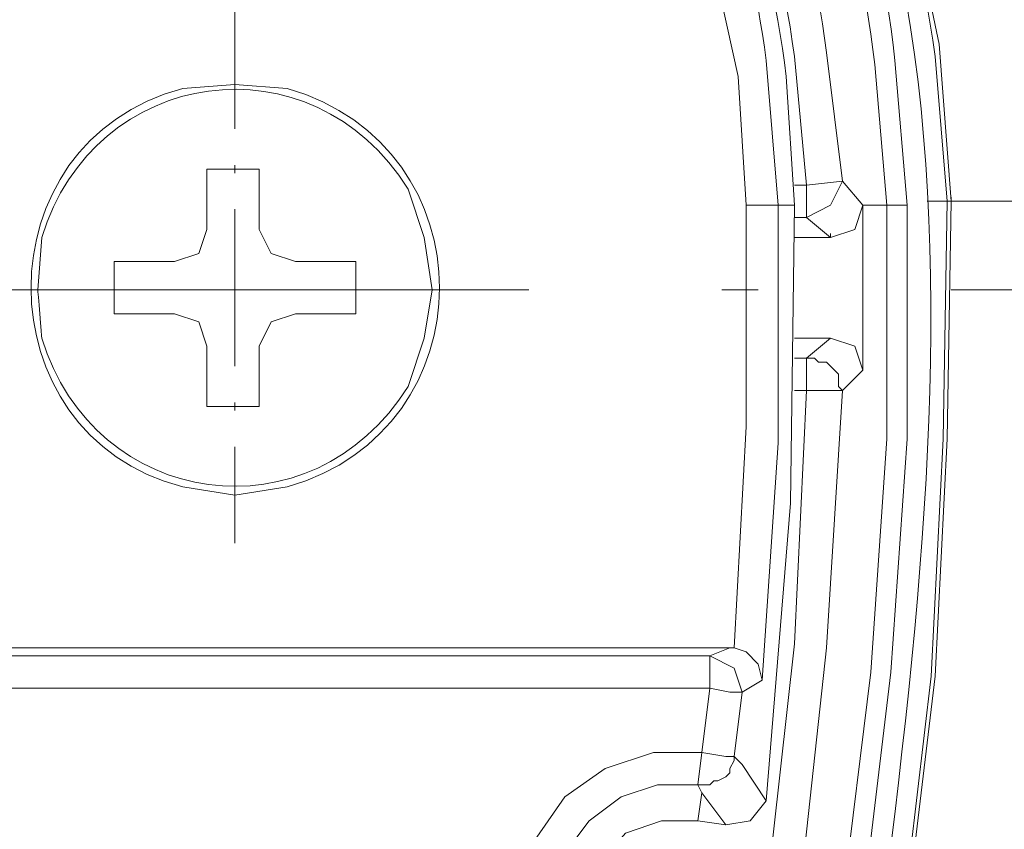
# Model space of a CAD drawing. Units: millimetres. Extents: x -365 to 390, y -269 to 248.
# Drawn here: x -206 to -191, y -38 to -26 of the extents above; entities that cross this region are included whole.
import ezdxf

# ---------------------------------------------------------------- set-up
doc = ezdxf.new("R2010")
doc.units = ezdxf.units.MM
doc.header["$MEASUREMENT"] = 0
doc.layers.add('layer 2', color=7, linetype='Continuous')

msp = doc.modelspace()

# ---------------------------------------------------------------- linework, layer by layer
at = {"layer": 'layer 2', "lineweight": 9}
for points, knots in [([(-305.3098, 23.1478), (-305.3098, 23.1478), (-308.2943, 20.2827), (-308.2943, 20.2827), (-308.2943, 20.2827), (-308.2943, 20.2827), (-311.1594, 17.2385), (-311.1594, 17.2385), (-311.1594, 17.2385), (-349.6941, -27.2267), (-322.5073, -95.2614), (-264.0042, -101.0075), (-264.0042, -101.0075), (-264.0042, -101.0075), (-259.8856, -101.2463), (-259.8856, -101.2463), (-259.8856, -101.2463), (-259.8856, -101.2463), (-255.7075, -101.2463), (-255.7075, -101.2463), (-255.7075, -101.2463), (-194.9977, -98.7701), (-164.7159, -28.5904), (-204.4934, 17.298), (-204.4934, 17.298), (-204.4934, 17.298), (-207.2988, 20.2827), (-207.2988, 20.2827), (-207.2988, 20.2827), (-207.2988, 20.2827), (-210.343, 23.1478), (-210.343, 23.1478)], [0, 0, 0, 0, 0.1111111, 0.1111111, 0.1111111, 0.1111111, 0.2222222, 0.2222222, 0.2222222, 0.2222222, 0.3333333, 0.3333333, 0.3333333, 0.3333333, 0.4444444, 0.4444444, 0.4444444, 0.4444445, 0.5555556, 0.5555556, 0.5555556, 0.5555556, 0.6666667, 0.6666667, 0.6666667, 0.6666667, 0.7777778, 0.7777778, 0.7777778, 0.7777778, 1, 1, 1, 1]), ([(-305.071, 22.6701), (-305.071, 22.6701), (-308.0554, 19.8648), (-308.0554, 19.8648), (-308.0554, 19.8648), (-308.0554, 19.8648), (-310.861, 16.8804), (-310.861, 16.8804), (-310.861, 16.8804), (-349.0198, -27.3849), (-322.0508, -94.8176), (-263.9447, -100.53), (-263.9447, -100.53), (-263.9447, -100.53), (-259.8856, -100.7686), (-259.8856, -100.7686), (-259.8856, -100.7686), (-259.8856, -100.7686), (-255.767, -100.7686), (-255.767, -100.7686), (-255.767, -100.7686), (-195.5287, -98.2746), (-165.3276, -28.8352), (-204.7918, 16.8804), (-204.7918, 16.8804), (-204.7918, 16.8804), (-207.5971, 19.8648), (-207.5971, 19.8648), (-207.5971, 19.8648), (-207.5971, 19.8648), (-210.5818, 22.6701), (-210.5818, 22.6701)], [0, 0, 0, 0, 0.1111111, 0.1111111, 0.1111111, 0.1111111, 0.2222222, 0.2222222, 0.2222222, 0.2222222, 0.3333333, 0.3333333, 0.3333333, 0.3333333, 0.4444444, 0.4444444, 0.4444444, 0.4444445, 0.5555556, 0.5555556, 0.5555556, 0.5555556, 0.6666667, 0.6666667, 0.6666667, 0.6666667, 0.7777778, 0.7777778, 0.7777778, 0.7777778, 1, 1, 1, 1]), ([(-188.2576, -28.6632), (-188.2576, -28.6632), (-188.3771, -26.4546), (-188.3771, -26.4546), (-188.3771, -26.4546), (-189.0841, -21.2099), (-191.2022, -16.6226), (-194.9429, -12.8452), (-194.9429, -12.8452), (-194.9429, -12.8452), (-196.5546, -11.3532), (-196.5546, -11.3532)], [0, 0, 0, 0, 0.25, 0.25, 0.25, 0.25, 0.5, 0.5, 0.5, 0.5, 1, 1, 1, 1]), ([(-188.7948, -28.6632), (-188.7948, -28.6632), (-188.9739, -26.5143), (-188.9739, -26.5143), (-188.9739, -26.5143), (-189.5489, -21.3839), (-191.8875, -16.7619), (-195.4802, -13.0841), (-195.4802, -13.0841), (-195.4802, -13.0841), (-197.1516, -11.5917), (-197.1516, -11.5917)], [0, 0, 0, 0, 0.25, 0.25, 0.25, 0.25, 0.5, 0.5, 0.5, 0.5, 1, 1, 1, 1]), ([(-188.5562, -28.6632), (-188.5562, -28.6632), (-188.6755, -26.5143), (-188.6755, -26.5143), (-188.6755, -26.5143), (-189.2702, -21.4406), (-191.5138, -16.7103), (-195.122, -13.0841), (-195.122, -13.0841), (-195.122, -13.0841), (-196.7336, -11.5917), (-196.7336, -11.5917)], [0, 0, 0, 0, 0.25, 0.25, 0.25, 0.25, 0.5, 0.5, 0.5, 0.5, 1, 1, 1, 1]), ([(-203.8367, -67.7602), (-203.8367, -67.7602), (-203.5383, -68.1779), (-203.5383, -68.1779), (-203.5383, -68.1779), (-203.5383, -68.1779), (-201.5685, -66.7453), (-201.5685, -66.7453), (-201.5685, -66.7453), (-201.5685, -66.7453), (-199.7778, -65.0144), (-199.7778, -65.0144), (-199.7778, -65.0144), (-195.0391, -60.492), (-191.9811, -50.3944), (-190.6453, -44.1825), (-190.6453, -44.1825), (-190.6453, -44.1825), (-189.929, -40.3625), (-189.929, -40.3625), (-189.929, -40.3625), (-189.929, -40.3625), (-189.4516, -36.4825), (-189.4516, -36.4825), (-189.4516, -36.4825), (-188.8258, -28.2543), (-188.7798, -21.9093), (-194.1074, -15.1731), (-194.1074, -15.1731), (-194.1074, -15.1731), (-195.719, -13.3824), (-195.719, -13.3824), (-195.719, -13.3824), (-195.719, -13.3824), (-197.5097, -11.7708), (-197.5097, -11.7708)], [0, 0, 0, 0, 0.1, 0.1, 0.1, 0.1, 0.2, 0.2, 0.2, 0.2, 0.3, 0.3, 0.3, 0.3, 0.4, 0.4, 0.4, 0.4, 0.5, 0.5, 0.5, 0.5, 0.6, 0.6, 0.6, 0.6, 0.7, 0.7, 0.7, 0.7, 0.8, 0.8, 0.8, 0.8, 1, 1, 1, 1]), ([(-189.0934, -28.6632), (-189.0934, -28.6632), (-189.2725, -26.2755), (-189.2725, -26.2755), (-189.2725, -26.2755), (-190.0285, -20.6208), (-192.9142, -15.4309), (-197.3306, -11.8306), (-197.3306, -11.8306), (-197.3306, -11.8306), (-197.5097, -11.7708), (-197.5097, -11.7708)], [0, 0, 0, 0, 0.25, 0.25, 0.25, 0.25, 0.5, 0.5, 0.5, 0.5, 1, 1, 1, 1]), ([(-192.1376, -28.723), (-192.1376, -28.723), (-192.3167, -26.5741), (-192.3167, -26.5741), (-192.3167, -26.5741), (-193.0299, -21.4507), (-195.6928, -16.7977), (-199.8376, -13.6811), (-199.8376, -13.6811), (-199.8376, -13.6811), (-201.6878, -12.4871), (-201.6878, -12.4871)], [0, 0, 0, 0, 0.25, 0.25, 0.25, 0.25, 0.5, 0.5, 0.5, 0.5, 1, 1, 1, 1]), ([(-193.6297, -42.6904), (-193.6297, -42.6904), (-193.0925, -39.2283), (-193.0925, -39.2283), (-193.0925, -39.2283), (-191.804, -29.1008), (-191.3418, -20.7951), (-200.0167, -13.9197), (-200.0167, -13.9197), (-200.0167, -13.9197), (-201.8074, -12.7259), (-201.8074, -12.7259)], [0, 0, 0, 0, 0.25, 0.25, 0.25, 0.25, 0.5, 0.5, 0.5, 0.5, 1, 1, 1, 1]), ([(-193.6297, -42.6904), (-193.6297, -42.6904), (-193.0925, -39.2283), (-193.0925, -39.2283), (-193.0925, -39.2283), (-191.804, -29.1008), (-191.3415, -20.7951), (-200.0167, -13.9197), (-200.0167, -13.9197), (-200.0167, -13.9197), (-201.8074, -12.7259), (-201.8074, -12.7259)], [0, 0, 0, 0, 0.25, 0.25, 0.25, 0.25, 0.5, 0.5, 0.5, 0.5, 1, 1, 1, 1]), ([(-192.7343, -28.7825), (-192.7343, -28.7825), (-192.9134, -26.6336), (-192.9134, -26.6336), (-192.9134, -26.6336), (-193.4548, -21.6885), (-196.2751, -17.1559), (-200.1958, -14.1585), (-200.1958, -14.1585), (-200.1958, -14.1585), (-201.9865, -12.9648), (-201.9865, -12.9648)], [0, 0, 0, 0, 0.25, 0.25, 0.25, 0.25, 0.5, 0.5, 0.5, 0.5, 1, 1, 1, 1]), ([(-192.7343, -28.7825), (-192.7343, -28.7825), (-192.9134, -26.6336), (-192.9134, -26.6336), (-192.9134, -26.6336), (-193.4546, -21.6885), (-196.2751, -17.1559), (-200.1958, -14.1585), (-200.1958, -14.1585), (-200.1958, -14.1585), (-201.9865, -12.9648), (-201.9865, -12.9648)], [0, 0, 0, 0, 0.25, 0.25, 0.25, 0.25, 0.5, 0.5, 0.5, 0.5, 1, 1, 1, 1]), ([(-193.033, -28.7825), (-193.033, -28.7825), (-193.212, -26.6934), (-193.212, -26.6934), (-193.212, -26.6934), (-193.7681, -21.9124), (-196.4849, -17.2563), (-200.3748, -14.3974), (-200.3748, -14.3974), (-200.3748, -14.3974), (-202.1057, -13.2632), (-202.1057, -13.2632)], [0, 0, 0, 0, 0.25, 0.25, 0.25, 0.25, 0.5, 0.5, 0.5, 0.5, 1, 1, 1, 1]), ([(-193.6895, -28.4243), (-193.6895, -28.4243), (-193.9283, -26.5143), (-193.9283, -26.5143), (-193.9283, -26.5143), (-194.5228, -22.0097), (-197.1158, -17.5569), (-200.8523, -14.9346), (-200.8523, -14.9346), (-200.8523, -14.9346), (-202.4639, -13.8004), (-202.4639, -13.8004)], [0, 0, 0, 0, 0.25, 0.25, 0.25, 0.25, 0.5, 0.5, 0.5, 0.5, 1, 1, 1, 1]), ([(-194.4057, -28.4841), (-194.4057, -28.4841), (-194.2267, -28.4841), (-194.2267, -28.4841), (-194.2267, -28.4841), (-194.2267, -28.4841), (-194.4057, -26.5741), (-194.4057, -26.5741), (-194.4057, -26.5741), (-195.0312, -21.8893), (-197.455, -18.2213), (-201.0911, -15.2927), (-201.0911, -15.2927), (-201.0911, -15.2927), (-202.7027, -14.2183), (-202.7027, -14.2183)], [0, 0, 0, 0, 0.2, 0.2, 0.2, 0.2, 0.4, 0.4, 0.4, 0.4, 0.6, 0.6, 0.6, 0.6, 1, 1, 1, 1]), ([(-194.6446, -28.7825), (-194.6446, -28.7825), (-194.8237, -26.6336), (-194.8237, -26.6336), (-194.8237, -26.6336), (-195.3558, -22.4792), (-197.7531, -18.3011), (-201.1506, -15.8299), (-201.1506, -15.8299), (-201.1506, -15.8299), (-202.9413, -14.6359), (-202.9413, -14.6359), (-202.9413, -14.6359), (-202.9413, -14.6359), (-202.822, -14.3974), (-202.822, -14.3974)], [0, 0, 0, 0, 0.2, 0.2, 0.2, 0.2, 0.4, 0.4, 0.4, 0.4, 0.6, 0.6, 0.6, 0.6, 1, 1, 1, 1]), ([(-194.4057, -28.7825), (-194.4057, -28.7825), (-194.525, -26.8725), (-194.525, -26.8725), (-194.525, -26.8725), (-195.0631, -22.4186), (-197.653, -18.1666), (-201.2104, -15.4718), (-201.2104, -15.4718), (-201.2104, -15.4718), (-202.822, -14.3974), (-202.822, -14.3974)], [0, 0, 0, 0, 0.25, 0.25, 0.25, 0.25, 0.5, 0.5, 0.5, 0.5, 1, 1, 1, 1]), ([(-195.122, -28.7825), (-195.122, -28.7825), (-195.2413, -26.8725), (-195.2413, -26.8725), (-195.2413, -26.8725), (-195.2413, -26.8725), (-195.6592, -24.9625), (-195.6592, -24.9625), (-195.6592, -24.9625), (-195.6592, -24.9625), (-196.2562, -23.112), (-196.2562, -23.112), (-196.2562, -23.112), (-196.2562, -23.112), (-197.0918, -21.3213), (-197.0918, -21.3213), (-197.0918, -21.3213), (-197.0918, -21.3213), (-198.1064, -19.7097), (-198.1064, -19.7097)], [0, 0, 0, 0, 0.1666667, 0.1666667, 0.1666667, 0.1666667, 0.3333333, 0.3333333, 0.3333333, 0.3333333, 0.5, 0.5, 0.5, 0.5, 0.6666667, 0.6666667, 0.6666667, 0.6666667, 1, 1, 1, 1]), ([(-325.4252, -49.0772), (-325.4252, -49.0772), (-324.1717, -53.0167), (-324.1717, -53.0167), (-324.1717, -53.0167), (-324.1717, -53.0167), (-322.7391, -56.8965), (-322.7391, -56.8965), (-322.7391, -56.8965), (-310.7474, -85.8333), (-280.9899, -103.3892), (-249.8577, -99.8137), (-249.8577, -99.8137), (-249.8577, -99.8137), (-245.7988, -99.2168), (-245.7988, -99.2168), (-245.7988, -99.2168), (-245.7988, -99.2168), (-241.74, -98.4407), (-241.74, -98.4407), (-241.74, -98.4407), (-209.711, -90.8312), (-187.2238, -62.2638), (-187.541, -29.3197), (-187.541, -29.3197), (-187.541, -29.3197), (-187.7204, -25.2011), (-187.7204, -25.2011), (-187.7204, -25.2011), (-187.7204, -25.2011), (-188.0785, -21.0825), (-188.0785, -21.0825)], [0, 0, 0, 0, 0.1111111, 0.1111111, 0.1111111, 0.1111111, 0.2222222, 0.2222222, 0.2222222, 0.2222222, 0.3333333, 0.3333333, 0.3333333, 0.3333333, 0.4444444, 0.4444444, 0.4444444, 0.4444445, 0.5555556, 0.5555556, 0.5555556, 0.5555556, 0.6666667, 0.6666667, 0.6666667, 0.6666667, 0.7777778, 0.7777778, 0.7777778, 0.7777778, 1, 1, 1, 1]), ([(-325.4252, -49.0772), (-325.4252, -49.0772), (-324.1717, -53.0167), (-324.1717, -53.0167), (-324.1717, -53.0167), (-324.1717, -53.0167), (-322.7391, -56.8965), (-322.7391, -56.8965), (-322.7391, -56.8965), (-310.7474, -85.8333), (-280.9899, -103.3889), (-249.8577, -99.8137), (-249.8577, -99.8137), (-249.8577, -99.8137), (-245.7988, -99.2168), (-245.7988, -99.2168), (-245.7988, -99.2168), (-245.7988, -99.2168), (-241.74, -98.4407), (-241.74, -98.4407), (-241.74, -98.4407), (-209.711, -90.8312), (-187.2238, -62.2638), (-187.541, -29.3197), (-187.541, -29.3197), (-187.541, -29.3197), (-187.7204, -25.2011), (-187.7204, -25.2011), (-187.7204, -25.2011), (-187.7204, -25.2011), (-188.0785, -21.0825), (-188.0785, -21.0825)], [0, 0, 0, 0, 0.1111111, 0.1111111, 0.1111111, 0.1111111, 0.2222222, 0.2222222, 0.2222222, 0.2222222, 0.3333333, 0.3333333, 0.3333333, 0.3333333, 0.4444444, 0.4444444, 0.4444444, 0.4444445, 0.5555556, 0.5555556, 0.5555556, 0.5555556, 0.6666667, 0.6666667, 0.6666667, 0.6666667, 0.7777778, 0.7777778, 0.7777778, 0.7777778, 1, 1, 1, 1]), ([(-192.0778, -28.723), (-192.0778, -28.723), (-192.2569, -26.395), (-192.2569, -26.395), (-192.2569, -26.395), (-192.2569, -26.395), (-192.7343, -24.1266), (-192.7343, -24.1266), (-192.7343, -24.1266), (-192.7343, -24.1266), (-193.4506, -21.9183), (-193.4506, -21.9183)], [0, 0, 0, 0, 0.25, 0.25, 0.25, 0.25, 0.5, 0.5, 0.5, 0.5, 1, 1, 1, 1]), ([(-199.7778, -30.036), (-199.7778, -30.036), (-199.8971, -29.2602), (-199.8971, -29.2602), (-199.8971, -29.2602), (-199.8971, -29.2602), (-200.136, -28.5439), (-200.136, -28.5439), (-200.136, -28.5439), (-201.5567, -26.2557), (-204.7926, -26.7112), (-205.5679, -29.2602), (-205.5679, -29.2602), (-205.5679, -29.2602), (-205.6274, -30.036), (-205.6274, -30.036), (-205.6274, -30.036), (-205.6274, -30.036), (-205.5679, -30.7522), (-205.5679, -30.7522), (-205.5679, -30.7522), (-204.7926, -33.3009), (-201.5567, -33.7567), (-200.136, -31.4685), (-200.136, -31.4685), (-200.136, -31.4685), (-199.8971, -30.7522), (-199.8971, -30.7522), (-199.8971, -30.7522), (-199.8971, -30.7522), (-199.7778, -30.036), (-199.7778, -30.036)], [0, 0, 0, 0, 0.1111111, 0.1111111, 0.1111111, 0.1111111, 0.2222222, 0.2222222, 0.2222222, 0.2222222, 0.3333333, 0.3333333, 0.3333333, 0.3333333, 0.4444444, 0.4444444, 0.4444444, 0.4444445, 0.5555556, 0.5555556, 0.5555556, 0.5555556, 0.6666667, 0.6666667, 0.6666667, 0.6666667, 0.7777778, 0.7777778, 0.7777778, 0.7777778, 1, 1, 1, 1]), ([(-202.7027, -26.9918), (-202.7027, -26.9918), (-203.4785, -27.0515), (-203.4785, -27.0515), (-203.4785, -27.0515), (-206.4759, -27.8335), (-206.479, -32.178), (-203.4785, -32.9609), (-203.4785, -32.9609), (-203.4785, -32.9609), (-202.7027, -33.0801), (-202.7027, -33.0801)], [0, 0, 0, 0, 0.25, 0.25, 0.25, 0.25, 0.5, 0.5, 0.5, 0.5, 1, 1, 1, 1]), ([(-202.7027, -33.0801), (-202.7027, -33.0801), (-201.9267, -32.9609), (-201.9267, -32.9609), (-201.9267, -32.9609), (-198.9183, -32.1013), (-198.9191, -27.91), (-201.9267, -27.0515), (-201.9267, -27.0515), (-201.9267, -27.0515), (-202.7027, -26.9918), (-202.7027, -26.9918)], [0, 0, 0, 0, 0.25, 0.25, 0.25, 0.25, 0.5, 0.5, 0.5, 0.5, 1, 1, 1, 1]), ([(-204.4934, -30.036), (-204.4934, -30.036), (-204.4934, -29.6183), (-204.4934, -29.6183), (-204.4934, -29.6183), (-204.4934, -29.6183), (-203.5981, -29.6183), (-203.5981, -29.6183), (-203.5981, -29.6183), (-203.5981, -29.6183), (-203.24, -29.4987), (-203.24, -29.4987), (-203.24, -29.4987), (-203.24, -29.4987), (-203.1204, -29.1406), (-203.1204, -29.1406), (-203.1204, -29.1406), (-203.1204, -29.1406), (-203.1204, -28.2453), (-203.1204, -28.2453), (-203.1204, -28.2453), (-203.1204, -28.2453), (-202.7027, -28.2453), (-202.7027, -28.2453)], [0, 0, 0, 0, 0.1428571, 0.1428571, 0.1428571, 0.1428572, 0.2857143, 0.2857143, 0.2857143, 0.2857143, 0.4285714, 0.4285714, 0.4285714, 0.4285714, 0.5714286, 0.5714286, 0.5714286, 0.5714286, 0.7142857, 0.7142857, 0.7142857, 0.7142857, 1, 1, 1, 1]), ([(-202.7027, -28.2453), (-202.7027, -28.2453), (-202.3446, -28.2453), (-202.3446, -28.2453), (-202.3446, -28.2453), (-202.3446, -28.2453), (-202.3446, -29.1406), (-202.3446, -29.1406), (-202.3446, -29.1406), (-202.3446, -29.1406), (-202.1655, -29.4987), (-202.1655, -29.4987), (-202.1655, -29.4987), (-202.1655, -29.4987), (-201.8074, -29.6183), (-201.8074, -29.6183), (-201.8074, -29.6183), (-201.8074, -29.6183), (-200.912, -29.6183), (-200.912, -29.6183), (-200.912, -29.6183), (-200.912, -29.6183), (-200.912, -30.036), (-200.912, -30.036)], [0, 0, 0, 0, 0.1428571, 0.1428571, 0.1428571, 0.1428572, 0.2857143, 0.2857143, 0.2857143, 0.2857143, 0.4285714, 0.4285714, 0.4285714, 0.4285714, 0.5714286, 0.5714286, 0.5714286, 0.5714286, 0.7142857, 0.7142857, 0.7142857, 0.7142857, 1, 1, 1, 1]), ([(-193.8685, -29.2602), (-193.8685, -29.2602), (-194.2267, -28.9615), (-194.2267, -28.9615), (-194.2267, -28.9615), (-194.2267, -28.9615), (-193.8685, -28.7825), (-193.8685, -28.7825), (-193.8685, -28.7825), (-193.8685, -28.7825), (-193.6895, -28.4243), (-193.6895, -28.4243)], [0, 0, 0, 0, 0.25, 0.25, 0.25, 0.25, 0.5, 0.5, 0.5, 0.5, 1, 1, 1, 1]), ([(-203.6576, -68.6556), (-203.6576, -68.6556), (-203.5383, -68.8941), (-203.5383, -68.8941), (-203.5383, -68.8941), (-203.5383, -68.8941), (-201.7476, -67.6407), (-201.7476, -67.6407), (-201.7476, -67.6407), (-192.7879, -61.413), (-188.9471, -42.6873), (-188.5562, -32.6027), (-188.5562, -32.6027), (-188.5562, -32.6027), (-188.5562, -28.6632), (-188.5562, -28.6632)], [0, 0, 0, 0, 0.2, 0.2, 0.2, 0.2, 0.4, 0.4, 0.4, 0.4, 0.6, 0.6, 0.6, 0.6, 1, 1, 1, 1]), ([(-196.0174, -58.7469), (-196.0174, -58.7469), (-194.4655, -55.2253), (-194.4655, -55.2253), (-194.4655, -55.2253), (-191.6599, -48.0873), (-189.916, -40.2173), (-189.6901, -32.5429), (-189.6901, -32.5429), (-189.6901, -32.5429), (-189.6901, -28.723), (-189.6901, -28.723)], [0, 0, 0, 0, 0.25, 0.25, 0.25, 0.25, 0.5, 0.5, 0.5, 0.5, 1, 1, 1, 1]), ([(-195.5399, -58.9858), (-195.5399, -58.9858), (-193.9878, -55.4044), (-193.9878, -55.4044), (-193.9878, -55.4044), (-191.1046, -48.4604), (-189.3839, -40.1158), (-189.1529, -32.6027), (-189.1529, -32.6027), (-189.1529, -32.6027), (-189.0934, -28.6632), (-189.0934, -28.6632), (-189.0934, -28.6632), (-189.0934, -28.6632), (-189.2127, -28.6632), (-189.2127, -28.6632)], [0, 0, 0, 0, 0.2, 0.2, 0.2, 0.2, 0.4, 0.4, 0.4, 0.4, 0.6, 0.6, 0.6, 0.6, 1, 1, 1, 1]), ([(-195.2413, -59.1051), (-195.2413, -59.1051), (-193.6895, -55.5237), (-193.6895, -55.5237), (-193.6895, -55.5237), (-190.8861, -48.1172), (-189.0576, -40.5475), (-188.8546, -32.6027), (-188.8546, -32.6027), (-188.8546, -32.6027), (-188.7948, -28.6632), (-188.7948, -28.6632)], [0, 0, 0, 0, 0.25, 0.25, 0.25, 0.25, 0.5, 0.5, 0.5, 0.5, 1, 1, 1, 1]), ([(-194.7639, -59.3439), (-194.7639, -59.3439), (-193.1522, -55.7027), (-193.1522, -55.7027), (-193.1522, -55.7027), (-190.2609, -48.344), (-188.55, -40.5145), (-188.3174, -32.6027), (-188.3174, -32.6027), (-188.3174, -32.6027), (-188.2576, -28.6632), (-188.2576, -28.6632)], [0, 0, 0, 0, 0.25, 0.25, 0.25, 0.25, 0.5, 0.5, 0.5, 0.5, 1, 1, 1, 1]), ([(-193.3911, -42.7499), (-193.3911, -42.7499), (-192.7941, -39.2881), (-192.7941, -39.2881), (-192.7941, -39.2881), (-192.7941, -39.2881), (-192.3762, -35.7662), (-192.3762, -35.7662), (-192.3762, -35.7662), (-192.3762, -35.7662), (-192.1971, -32.2446), (-192.1971, -32.2446), (-192.1971, -32.2446), (-192.1971, -32.2446), (-192.1376, -28.723), (-192.1376, -28.723)], [0, 0, 0, 0, 0.2, 0.2, 0.2, 0.2, 0.4, 0.4, 0.4, 0.4, 0.6, 0.6, 0.6, 0.6, 1, 1, 1, 1]), ([(-193.3313, -42.6904), (-193.3313, -42.6904), (-192.7343, -39.2283), (-192.7343, -39.2283), (-192.7343, -39.2283), (-192.7343, -39.2283), (-192.3167, -35.7662), (-192.3167, -35.7662), (-192.3167, -35.7662), (-192.3167, -35.7662), (-192.1376, -32.2446), (-192.1376, -32.2446), (-192.1376, -32.2446), (-192.1376, -32.2446), (-192.0778, -28.723), (-192.0778, -28.723)], [0, 0, 0, 0, 0.2, 0.2, 0.2, 0.2, 0.4, 0.4, 0.4, 0.4, 0.6, 0.6, 0.6, 0.6, 1, 1, 1, 1]), ([(-195.3011, -35.3485), (-195.3011, -35.3485), (-195.122, -32.0655), (-195.122, -32.0655), (-195.122, -32.0655), (-195.122, -32.0655), (-195.122, -28.7825), (-195.122, -28.7825)], [0, 0, 0, 0, 0.3333333, 0.3333333, 0.3333333, 0.3333333, 1, 1, 1, 1]), ([(-194.8832, -35.826), (-194.8832, -35.826), (-194.6446, -32.3044), (-194.6446, -32.3044), (-194.6446, -32.3044), (-194.6446, -32.3044), (-194.6446, -28.7825), (-194.6446, -28.7825)], [0, 0, 0, 0, 0.3333333, 0.3333333, 0.3333333, 0.3333333, 1, 1, 1, 1]), ([(-194.8237, -37.6167), (-194.8237, -37.6167), (-194.4655, -33.1997), (-194.4655, -33.1997), (-194.4655, -33.1997), (-194.4655, -33.1997), (-194.4057, -28.7825), (-194.4057, -28.7825)], [0, 0, 0, 0, 0.3333333, 0.3333333, 0.3333333, 0.3333333, 1, 1, 1, 1]), ([(-194.2267, -42.5709), (-194.2267, -42.5709), (-193.6895, -39.109), (-193.6895, -39.109), (-193.6895, -39.109), (-193.6895, -39.109), (-193.2715, -35.7067), (-193.2715, -35.7067), (-193.2715, -35.7067), (-193.2715, -35.7067), (-193.033, -32.2446), (-193.033, -32.2446), (-193.033, -32.2446), (-193.033, -32.2446), (-193.033, -28.7825), (-193.033, -28.7825), (-193.033, -28.7825), (-193.033, -28.7825), (-193.3911, -28.7825), (-193.3911, -28.7825)], [0, 0, 0, 0, 0.1666667, 0.1666667, 0.1666667, 0.1666667, 0.3333333, 0.3333333, 0.3333333, 0.3333333, 0.5, 0.5, 0.5, 0.5, 0.6666667, 0.6666667, 0.6666667, 0.6666667, 1, 1, 1, 1]), ([(-193.9283, -42.6306), (-193.9283, -42.6306), (-193.3911, -39.1685), (-193.3911, -39.1685), (-193.3911, -39.1685), (-193.3911, -39.1685), (-192.9732, -35.7067), (-192.9732, -35.7067), (-192.9732, -35.7067), (-192.9732, -35.7067), (-192.7343, -32.2446), (-192.7343, -32.2446), (-192.7343, -32.2446), (-192.7343, -32.2446), (-192.7343, -28.7825), (-192.7343, -28.7825)], [0, 0, 0, 0, 0.2, 0.2, 0.2, 0.2, 0.4, 0.4, 0.4, 0.4, 0.6, 0.6, 0.6, 0.6, 1, 1, 1, 1]), ([(-193.8685, -29.2602), (-193.8685, -29.2602), (-193.5104, -29.1406), (-193.5104, -29.1406), (-193.5104, -29.1406), (-193.5104, -29.1406), (-193.3911, -28.7825), (-193.3911, -28.7825)], [0, 0, 0, 0, 0.3333333, 0.3333333, 0.3333333, 0.3333333, 1, 1, 1, 1]), ([(-202.7027, -31.7671), (-202.7027, -31.7671), (-203.1204, -31.7671), (-203.1204, -31.7671), (-203.1204, -31.7671), (-203.1204, -31.7671), (-203.1204, -30.8718), (-203.1204, -30.8718), (-203.1204, -30.8718), (-203.1204, -30.8718), (-203.24, -30.5137), (-203.24, -30.5137), (-203.24, -30.5137), (-203.24, -30.5137), (-203.5981, -30.3941), (-203.5981, -30.3941), (-203.5981, -30.3941), (-203.5981, -30.3941), (-204.4934, -30.3941), (-204.4934, -30.3941), (-204.4934, -30.3941), (-204.4934, -30.3941), (-204.4934, -30.036), (-204.4934, -30.036)], [0, 0, 0, 0, 0.1428571, 0.1428571, 0.1428571, 0.1428572, 0.2857143, 0.2857143, 0.2857143, 0.2857143, 0.4285714, 0.4285714, 0.4285714, 0.4285714, 0.5714286, 0.5714286, 0.5714286, 0.5714286, 0.7142857, 0.7142857, 0.7142857, 0.7142857, 1, 1, 1, 1]), ([(-200.912, -30.036), (-200.912, -30.036), (-200.912, -30.3941), (-200.912, -30.3941), (-200.912, -30.3941), (-200.912, -30.3941), (-201.8074, -30.3941), (-201.8074, -30.3941), (-201.8074, -30.3941), (-201.8074, -30.3941), (-202.1655, -30.5137), (-202.1655, -30.5137), (-202.1655, -30.5137), (-202.1655, -30.5137), (-202.3446, -30.8718), (-202.3446, -30.8718), (-202.3446, -30.8718), (-202.3446, -30.8718), (-202.3446, -31.7671), (-202.3446, -31.7671), (-202.3446, -31.7671), (-202.3446, -31.7671), (-202.7027, -31.7671), (-202.7027, -31.7671)], [0, 0, 0, 0, 0.1428571, 0.1428571, 0.1428571, 0.1428572, 0.2857143, 0.2857143, 0.2857143, 0.2857143, 0.4285714, 0.4285714, 0.4285714, 0.4285714, 0.5714286, 0.5714286, 0.5714286, 0.5714286, 0.7142857, 0.7142857, 0.7142857, 0.7142857, 1, 1, 1, 1]), ([(-193.3911, -31.2299), (-193.3911, -31.2299), (-193.5104, -30.8718), (-193.5104, -30.8718), (-193.5104, -30.8718), (-193.5104, -30.8718), (-193.8685, -30.7522), (-193.8685, -30.7522)], [0, 0, 0, 0, 0.3333333, 0.3333333, 0.3333333, 0.3333333, 1, 1, 1, 1]), ([(-194.4057, -31.0509), (-194.4057, -31.0509), (-194.2267, -31.0509), (-194.2267, -31.0509), (-194.2267, -31.0509), (-194.2267, -31.0509), (-194.2267, -31.2299), (-194.2267, -31.2299)], [0, 0, 0, 0, 0.3333333, 0.3333333, 0.3333333, 0.3333333, 1, 1, 1, 1]), ([(-193.6895, -31.5283), (-193.6895, -31.5283), (-193.7492, -31.4685), (-193.7492, -31.4685), (-193.7492, -31.4685), (-193.7492, -31.4685), (-193.7492, -31.2894), (-193.7492, -31.2894), (-193.7492, -31.2894), (-193.7492, -31.2894), (-193.9283, -31.1104), (-193.9283, -31.1104), (-193.9283, -31.1104), (-193.9283, -31.1104), (-194.0476, -31.1104), (-194.0476, -31.1104), (-194.0476, -31.1104), (-194.0476, -31.1104), (-194.1074, -31.0509), (-194.1074, -31.0509), (-194.1074, -31.0509), (-194.1074, -31.0509), (-194.2267, -31.0509), (-194.2267, -31.0509)], [0, 0, 0, 0, 0.1428571, 0.1428571, 0.1428571, 0.1428572, 0.2857143, 0.2857143, 0.2857143, 0.2857143, 0.4285714, 0.4285714, 0.4285714, 0.4285714, 0.5714286, 0.5714286, 0.5714286, 0.5714286, 0.7142857, 0.7142857, 0.7142857, 0.7142857, 1, 1, 1, 1]), ([(-194.8237, -39.0492), (-194.8237, -39.0492), (-194.4057, -35.2888), (-194.4057, -35.2888), (-194.4057, -35.2888), (-194.4057, -35.2888), (-194.2267, -31.5283), (-194.2267, -31.5283)], [0, 0, 0, 0, 0.3333333, 0.3333333, 0.3333333, 0.3333333, 1, 1, 1, 1]), ([(-194.346, -39.1685), (-194.346, -39.1685), (-193.9283, -35.3485), (-193.9283, -35.3485), (-193.9283, -35.3485), (-193.9283, -35.3485), (-193.6895, -31.5283), (-193.6895, -31.5283)], [0, 0, 0, 0, 0.3333333, 0.3333333, 0.3333333, 0.3333333, 1, 1, 1, 1]), ([(-195.6592, -35.9453), (-195.6592, -35.9453), (-195.6592, -35.4678), (-195.6592, -35.4678), (-195.6592, -35.4678), (-195.6592, -35.4678), (-208.7313, -35.4678), (-208.7313, -35.4678), (-208.7313, -35.4678), (-208.7313, -35.4678), (-208.7313, -35.9453), (-208.7313, -35.9453)], [0, 0, 0, 0, 0.25, 0.25, 0.25, 0.25, 0.5, 0.5, 0.5, 0.5, 1, 1, 1, 1]), ([(-195.1818, -36.005), (-195.1818, -36.005), (-195.3011, -35.6469), (-195.3011, -35.6469), (-195.3011, -35.6469), (-195.3011, -35.6469), (-195.6592, -35.4678), (-195.6592, -35.4678)], [0, 0, 0, 0, 0.3333333, 0.3333333, 0.3333333, 0.3333333, 1, 1, 1, 1]), ([(-194.8832, -35.826), (-194.8832, -35.826), (-194.9429, -35.5871), (-194.9429, -35.5871), (-194.9429, -35.5871), (-194.9429, -35.5871), (-195.122, -35.4081), (-195.122, -35.4081), (-195.122, -35.4081), (-195.122, -35.4081), (-195.3011, -35.3485), (-195.3011, -35.3485), (-195.3011, -35.3485), (-195.3011, -35.3485), (-195.3609, -35.3485), (-195.3609, -35.3485)], [0, 0, 0, 0, 0.2, 0.2, 0.2, 0.2, 0.4, 0.4, 0.4, 0.4, 0.6, 0.6, 0.6, 0.6, 1, 1, 1, 1]), ([(-195.7785, -36.9004), (-195.7785, -36.9004), (-195.6592, -35.9453), (-195.6592, -35.9453), (-195.6592, -35.9453), (-195.6592, -35.9453), (-208.7313, -35.9453), (-208.7313, -35.9453)], [0, 0, 0, 0, 0.3333333, 0.3333333, 0.3333333, 0.3333333, 1, 1, 1, 1]), ([(-195.3011, -36.9602), (-195.3011, -36.9602), (-195.1818, -36.005), (-195.1818, -36.005), (-195.1818, -36.005), (-195.1818, -36.005), (-195.3609, -36.005), (-195.3609, -36.005), (-195.3609, -36.005), (-195.3609, -36.005), (-195.6592, -35.9453), (-195.6592, -35.9453)], [0, 0, 0, 0, 0.25, 0.25, 0.25, 0.25, 0.5, 0.5, 0.5, 0.5, 1, 1, 1, 1]), ([(-195.7785, -36.9004), (-195.7785, -36.9004), (-196.4945, -36.9004), (-196.4945, -36.9004), (-196.4945, -36.9004), (-196.4945, -36.9004), (-197.2111, -37.1392), (-197.2111, -37.1392), (-197.2111, -37.1392), (-197.2111, -37.1392), (-197.8081, -37.5569), (-197.8081, -37.5569), (-197.8081, -37.5569), (-197.8081, -37.5569), (-198.226, -38.1539), (-198.226, -38.1539), (-198.226, -38.1539), (-198.226, -38.1539), (-198.4646, -38.8702), (-198.4646, -38.8702)], [0, 0, 0, 0, 0.1666667, 0.1666667, 0.1666667, 0.1666667, 0.3333333, 0.3333333, 0.3333333, 0.3333333, 0.5, 0.5, 0.5, 0.5, 0.6666667, 0.6666667, 0.6666667, 0.6666667, 1, 1, 1, 1]), ([(-195.7785, -36.9004), (-195.7785, -36.9004), (-195.8383, -37.3778), (-195.8383, -37.3778), (-195.8383, -37.3778), (-195.8383, -37.3778), (-196.4353, -37.3778), (-196.4353, -37.3778), (-196.4353, -37.3778), (-196.4353, -37.3778), (-196.9725, -37.5569), (-196.9725, -37.5569), (-196.9725, -37.5569), (-196.9725, -37.5569), (-197.4499, -37.915), (-197.4499, -37.915), (-197.4499, -37.915), (-197.4499, -37.915), (-197.8081, -38.3927), (-197.8081, -38.3927), (-197.8081, -38.3927), (-197.8081, -38.3927), (-197.9871, -38.9299), (-197.9871, -38.9299)], [0, 0, 0, 0, 0.1428571, 0.1428571, 0.1428571, 0.1428572, 0.2857143, 0.2857143, 0.2857143, 0.2857143, 0.4285714, 0.4285714, 0.4285714, 0.4285714, 0.5714286, 0.5714286, 0.5714286, 0.5714286, 0.7142857, 0.7142857, 0.7142857, 0.7142857, 1, 1, 1, 1]), ([(-195.7785, -36.9004), (-195.7785, -36.9004), (-195.4204, -36.9602), (-195.4204, -36.9602), (-195.4204, -36.9602), (-195.4204, -36.9602), (-195.3011, -36.9602), (-195.3011, -36.9602)], [0, 0, 0, 0, 0.3333333, 0.3333333, 0.3333333, 0.3333333, 1, 1, 1, 1]), ([(-195.8383, -37.3778), (-195.8383, -37.3778), (-195.6592, -37.3778), (-195.6592, -37.3778), (-195.6592, -37.3778), (-195.6592, -37.3778), (-195.5994, -37.3183), (-195.5994, -37.3183), (-195.5994, -37.3183), (-195.5994, -37.3183), (-195.5399, -37.3183), (-195.5399, -37.3183), (-195.5399, -37.3183), (-195.5399, -37.3183), (-195.4204, -37.2585), (-195.4204, -37.2585), (-195.4204, -37.2585), (-195.4204, -37.2585), (-195.3609, -37.1988), (-195.3609, -37.1988), (-195.3609, -37.1988), (-195.3609, -37.1988), (-195.3609, -37.1392), (-195.3609, -37.1392), (-195.3609, -37.1392), (-195.3609, -37.1392), (-195.3011, -37.0197), (-195.3011, -37.0197), (-195.3011, -37.0197), (-195.3011, -37.0197), (-195.3011, -36.9602), (-195.3011, -36.9602)], [0, 0, 0, 0, 0.1111111, 0.1111111, 0.1111111, 0.1111111, 0.2222222, 0.2222222, 0.2222222, 0.2222222, 0.3333333, 0.3333333, 0.3333333, 0.3333333, 0.4444444, 0.4444444, 0.4444444, 0.4444445, 0.5555556, 0.5555556, 0.5555556, 0.5555556, 0.6666667, 0.6666667, 0.6666667, 0.6666667, 0.7777778, 0.7777778, 0.7777778, 0.7777778, 1, 1, 1, 1]), ([(-194.8237, -37.6167), (-194.8237, -37.6167), (-195.1818, -37.0795), (-195.1818, -37.0795), (-195.1818, -37.0795), (-195.1818, -37.0795), (-195.3011, -36.9602), (-195.3011, -36.9602)], [0, 0, 0, 0, 0.3333333, 0.3333333, 0.3333333, 0.3333333, 1, 1, 1, 1]), ([(-195.8383, -37.3778), (-195.8383, -37.3778), (-195.7785, -37.4974), (-195.7785, -37.4974), (-195.7785, -37.4974), (-195.7785, -37.4974), (-195.8383, -37.915), (-195.8383, -37.915)], [0, 0, 0, 0, 0.3333333, 0.3333333, 0.3333333, 0.3333333, 1, 1, 1, 1]), ([(-195.4204, -37.9748), (-195.4204, -37.9748), (-195.0622, -37.915), (-195.0622, -37.915), (-195.0622, -37.915), (-195.0622, -37.915), (-194.8237, -37.6167), (-194.8237, -37.6167)], [0, 0, 0, 0, 0.3333333, 0.3333333, 0.3333333, 0.3333333, 1, 1, 1, 1]), ([(-195.4204, -37.9748), (-195.4204, -37.9748), (-195.8383, -37.915), (-195.8383, -37.915), (-195.8383, -37.915), (-195.8383, -37.915), (-196.3755, -37.915), (-196.3755, -37.915), (-196.3755, -37.915), (-196.3755, -37.915), (-196.9127, -38.0941), (-196.9127, -38.0941), (-196.9127, -38.0941), (-196.9127, -38.0941), (-197.2709, -38.512), (-197.2709, -38.512), (-197.2709, -38.512), (-197.2709, -38.512), (-197.4499, -39.0492), (-197.4499, -39.0492)], [0, 0, 0, 0, 0.1666667, 0.1666667, 0.1666667, 0.1666667, 0.3333333, 0.3333333, 0.3333333, 0.3333333, 0.5, 0.5, 0.5, 0.5, 0.6666667, 0.6666667, 0.6666667, 0.6666667, 1, 1, 1, 1])]:
    msp.add_open_spline(points, degree=3, knots=knots, dxfattribs=at)
for points in [[(-202.7027, -25.4997), (-202.7027, -25.4997), (-202.7027, -26.2755), (-202.7027, -26.2755)], [(-202.7027, -26.216), (-202.7027, -26.216), (-202.7027, -27.6485), (-202.7027, -27.6485)], [(-202.7027, -28.1857), (-202.7027, -28.1857), (-202.7027, -28.305), (-202.7027, -28.305)], [(-194.2267, -28.4841), (-194.2267, -28.4841), (-193.6895, -28.4243), (-193.6895, -28.4243)], [(-193.3911, -28.7825), (-193.3911, -28.7825), (-193.6895, -28.4243), (-193.6895, -28.4243)], [(-194.2267, -28.9615), (-194.2267, -28.9615), (-194.2267, -28.4841), (-194.2267, -28.4841)], [(-192.1376, -28.723), (-192.1376, -28.723), (-192.436, -28.723), (-192.436, -28.723)], [(-192.1376, -28.723), (-192.1376, -28.723), (-192.0778, -28.723), (-192.0778, -28.723)], [(-192.0778, -28.723), (-192.0778, -28.723), (-192.0778, -28.6632), (-192.0778, -28.6632)], [(-192.0778, -28.723), (-192.0778, -28.723), (-189.6901, -28.723), (-189.6901, -28.723)], [(-202.7027, -28.8422), (-202.7027, -28.8422), (-202.7027, -31.1702), (-202.7027, -31.1702)], [(-195.122, -28.7825), (-195.122, -28.7825), (-194.6446, -28.7825), (-194.6446, -28.7825)], [(-194.6446, -28.7825), (-194.6446, -28.7825), (-194.4057, -28.7825), (-194.4057, -28.7825)], [(-193.3911, -31.2299), (-193.3911, -31.2299), (-193.3911, -28.7825), (-193.3911, -28.7825)], [(-193.033, -28.7825), (-193.033, -28.7825), (-192.7343, -28.7825), (-192.7343, -28.7825)], [(-194.2267, -28.9615), (-194.2267, -28.9615), (-194.4057, -28.9615), (-194.4057, -28.9615)], [(-193.8685, -29.2602), (-193.8685, -29.2602), (-193.8685, -29.2004), (-193.8685, -29.2004)], [(-193.8685, -29.2602), (-193.8685, -29.2602), (-194.4057, -29.2602), (-194.4057, -29.2602)], [(-198.3453, -30.036), (-198.3453, -30.036), (-209.9848, -30.036), (-209.9848, -30.036)], [(-205.0902, -30.036), (-205.0902, -30.036), (-206.5227, -30.036), (-206.5227, -30.036)], [(-204.4337, -30.036), (-204.4337, -30.036), (-204.4934, -30.036), (-204.4934, -30.036)], [(-201.5685, -30.036), (-201.5685, -30.036), (-203.8367, -30.036), (-203.8367, -30.036)], [(-200.912, -30.036), (-200.912, -30.036), (-200.9713, -30.036), (-200.9713, -30.036)], [(-198.8825, -30.036), (-198.8825, -30.036), (-200.315, -30.036), (-200.315, -30.036)], [(-194.9429, -30.036), (-194.9429, -30.036), (-195.4802, -30.036), (-195.4802, -30.036)], [(-180.4981, -30.036), (-180.4981, -30.036), (-192.0778, -30.036), (-192.0778, -30.036)], [(-194.4057, -30.7522), (-194.4057, -30.7522), (-193.8685, -30.7522), (-193.8685, -30.7522)], [(-194.2267, -31.0509), (-194.2267, -31.0509), (-193.8685, -30.7522), (-193.8685, -30.7522)], [(-194.2267, -31.2299), (-194.2267, -31.2299), (-194.2267, -31.5283), (-194.2267, -31.5283)], [(-193.6895, -31.5283), (-193.6895, -31.5283), (-193.3911, -31.2299), (-193.3911, -31.2299)], [(-194.2267, -31.5283), (-194.2267, -31.5283), (-194.4057, -31.5283), (-194.4057, -31.5283)], [(-194.2267, -31.5283), (-194.2267, -31.5283), (-193.6895, -31.5283), (-193.6895, -31.5283)], [(-202.7027, -31.7074), (-202.7027, -31.7074), (-202.7027, -31.8267), (-202.7027, -31.8267)], [(-202.7027, -32.3639), (-202.7027, -32.3639), (-202.7027, -33.7964), (-202.7027, -33.7964)], [(-208.7313, -35.3485), (-208.7313, -35.3485), (-195.3609, -35.3485), (-195.3609, -35.3485)], [(-195.3609, -35.3485), (-195.3609, -35.3485), (-195.6592, -35.4678), (-195.6592, -35.4678)], [(-194.8832, -35.826), (-194.8832, -35.826), (-195.1818, -36.005), (-195.1818, -36.005)], [(-195.4204, -37.9748), (-195.4204, -37.9748), (-195.7785, -37.4974), (-195.7785, -37.4974)]]:
    msp.add_open_spline(points, degree=3, dxfattribs=at)

doc.saveas('drawing.dxf')
